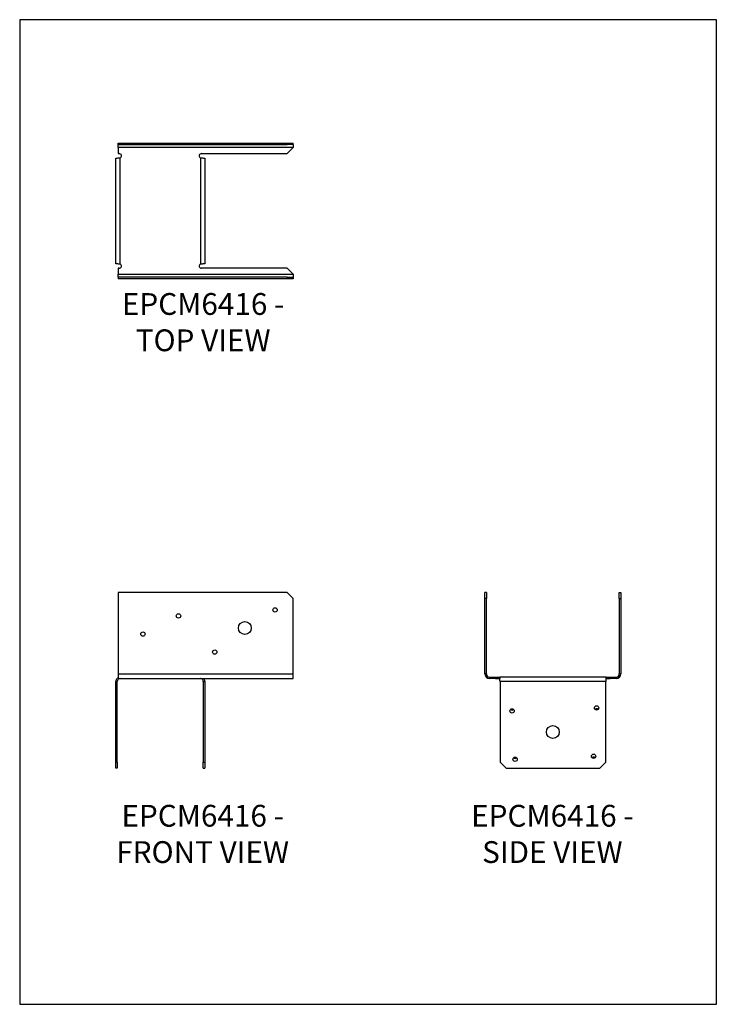
# Model space of a CAD drawing. Units: millimetres. Extents: x -1621 to -886, y -833 to 207.
import ezdxf

# ---------------------------------------------------------------- set-up
doc = ezdxf.new("R2010")
doc.units = ezdxf.units.MM
doc.header["$MEASUREMENT"] = 0
doc.layers.get('0').update_dxf_attribs({"linetype": 'CONTINUOUS'})
doc.layers.get('Defpoints').update_dxf_attribs({"linetype": 'CONTINUOUS'})
doc.layers.add('OBJ', color=179, linetype='CONTINUOUS')
doc.styles.add('SLDTEXTSTYLE0', font='TXT', dxfattribs={"width": 0.605})

msp = doc.modelspace()

# ---------------------------------------------------------------- linework, layer by layer
at = {"color": 7, "linetype": 'Continuous', "lineweight": 25}
for p, q in [((-1517.6, 74.8), (-1517.6, 76.4)), ((-1517.6, 76.4), (-1339.2, 76.4)), ((-1517.6, 74.8), (-1339.2, 74.8)), ((-1517.6, 71.7), (-1517.6, 74.8)), ((-1339.2, 74.8), (-1339.2, 76.4)), ((-1339.2, 76.4), (-1332.8, 76.4)), ((-1332.8, 74.8), (-1339.2, 74.8)), ((-1332.8, 74.8), (-1332.8, 76.4)), ((-1332.8, 74.8), (-1332.8, 71.7)), ((-1332.8, 71.7), (-1517.6, 71.7)), ((-1517.6, 71.7), (-1517.6, 65.3)), ((-1517.6, 65.3), (-1516.4, 65.3)), ((-1429.6, 65.3), (-1339.2, 65.3)), ((-1339.2, 65.3), (-1332.8, 71.7)), ((-1519.9, -51), (-1519.9, 60.5)), ((-1515.2, -51.3), (-1515.2, 60.8)), ((-1430.7, 60.8), (-1430.7, -51.3)), ((-1426, 60.5), (-1426, -51)), ((-1517.6, -55.8), (-1517.6, -62.1)), ((-1516.4, -55.8), (-1517.6, -55.8)), ((-1517.6, -62.1), (-1332.8, -62.1)), ((-1517.6, -65.3), (-1517.6, -62.1)), ((-1339.2, -55.8), (-1429.6, -55.8)), ((-1332.8, -62.1), (-1339.2, -55.8)), ((-1332.8, -62.1), (-1332.8, -65.3)), ((-1517.6, -65.3), (-1517.6, -66.8)), ((-1339.2, -65.3), (-1517.6, -65.3)), ((-1339.2, -66.8), (-1517.6, -66.8)), ((-1339.2, -65.3), (-1339.2, -66.8)), ((-1339.2, -65.3), (-1332.8, -65.3)), ((-1332.8, -66.8), (-1339.2, -66.8)), ((-1332.8, -65.3), (-1332.8, -66.8)), ((-1339.2, -398.1), (-1517.6, -398.1)), ((-1517.6, -398.1), (-1517.6, -484.1)), ((-1332.8, -404.5), (-1339.2, -398.1)), ((-1332.8, -484.1), (-1332.8, -404.5)), ((-1128.9, -398.1), (-1130.4, -398.1)), ((-1130.4, -404.5), (-1130.4, -398.1)), ((-1128.9, -404.5), (-1130.4, -404.5)), ((-1130.4, -484.1), (-1130.4, -404.5)), ((-1128.9, -398.1), (-1128.9, -404.5)), ((-1128.9, -484.1), (-1128.9, -404.5)), ((-988.7, -404.5), (-988.7, -398.1)), ((-988.7, -398.1), (-987.2, -398.1)), ((-988.7, -404.5), (-988.7, -484.1)), ((-988.7, -404.5), (-987.2, -404.5)), ((-987.2, -398.1), (-987.2, -404.5)), ((-987.2, -404.5), (-987.2, -484.1)), ((-1517.6, -484.1), (-1332.8, -484.1)), ((-1517.6, -484.1), (-1517.6, -488.8)), ((-1332.8, -488.8), (-1332.8, -484.1)), ((-1128.9, -484.1), (-1130.4, -484.1)), ((-1125.7, -487.3), (-1125.7, -488.8)), ((-1125.7, -487.3), (-1119.3, -487.3)), ((-1119.3, -487.3), (-1119.3, -488.8)), ((-1119.3, -487.3), (-1114.9, -487.3)), ((-1002.7, -487.3), (-1114.9, -487.3)), ((-1114.9, -487.3), (-1114.9, -488.8)), ((-1002.7, -487.3), (-1002.7, -488.8)), ((-1002.7, -487.3), (-998.3, -487.3)), ((-998.3, -487.3), (-998.3, -488.8)), ((-998.3, -487.3), (-991.9, -487.3)), ((-991.9, -487.3), (-991.9, -488.8)), ((-988.7, -484.1), (-987.2, -484.1)), ((-1518.4, -492), (-1519.9, -492)), ((-1519.9, -577.2), (-1519.9, -492)), ((-1518.4, -577.2), (-1518.4, -492)), ((-1517.6, -488.8), (-1332.8, -488.8)), ((-1427.6, -492), (-1426, -492)), ((-1427.6, -492), (-1427.6, -577.2)), ((-1426, -492), (-1426, -577.2)), ((-1119.3, -488.8), (-1125.7, -488.8)), ((-1119.3, -488.8), (-1114.9, -488.8)), ((-1114.5, -492), (-1114.5, -577.2)), ((-1003, -492), (-1114.5, -492)), ((-1003, -577.2), (-1003, -492)), ((-1002.7, -488.8), (-998.3, -488.8)), ((-991.9, -488.8), (-998.3, -488.8)), ((-1518.4, -577.2), (-1519.9, -577.2)), ((-1519.9, -583.6), (-1519.9, -577.2)), ((-1518.4, -577.2), (-1518.4, -583.6)), ((-1427.6, -577.2), (-1426, -577.2)), ((-1427.6, -583.6), (-1427.6, -577.2)), ((-1426, -577.2), (-1426, -583.6)), ((-1114.5, -577.2), (-1108.2, -583.6)), ((-1009.4, -583.6), (-1003, -577.2)), ((-1518.4, -583.6), (-1519.9, -583.6)), ((-1427.6, -583.6), (-1426, -583.6)), ((-1108.2, -583.6), (-1009.4, -583.6))]:
    msp.add_line(p, q, dxfattribs=at)
for centre, radius in [((-1351.9, -416.4), 2.29), ((-1453.8, -422.8), 2.29), ((-1383.8, -435.6), 6.77), ((-1491.3, -441.9), 2.29), ((-1415.6, -461), 2.29), ((-1012.6, -519.9), 2.29), ((-1101.8, -523.1), 2.29), ((-1058.8, -545.4), 6.77), ((-1015.8, -570.9), 2.29), ((-1098.6, -574.1), 2.29)]:
    msp.add_circle(centre, radius, dxfattribs=at)
for centre, radius, start, end in [((-1516.4, 62.9), 2.39, 300.0883, 90), ((-1429.6, 62.9), 2.39, 90, 239.9117), ((-1516.4, -53.4), 2.39, 270, 59.9117), ((-1429.6, -53.4), 2.39, 120.0883, 270), ((-1125.7, -484.1), 4.71, 180, 270), ((-1125.7, -484.1), 3.19, 180, 270), ((-991.9, -484.1), 3.19, 270, 0), ((-991.9, -484.1), 4.71, 270, 0), ((-1101.8, -519.9), 2.29, 223.983, 316.017), ((-1012.6, -523.1), 2.29, 43.983, 136.017), ((-1098.6, -570.9), 2.29, 223.983, 316.017), ((-1015.8, -574.1), 2.29, 43.983, 136.017)]:
    msp.add_arc(centre, radius, start, end, dxfattribs=at)
for points, knots in [([(-1519.9, 60.5), (-1519.9, 60.5), (-1519.8, 60.6), (-1519.3, 60.6), (-1518.9, 60.6), (-1518.1, 60.7), (-1517.5, 60.7), (-1516.4, 60.8), (-1515.8, 60.8), (-1515.2, 60.8)], [0, 0, 0, 0, 0.25, 0.25, 0.5, 0.5, 0.75, 0.75, 1, 1, 1, 1]), ([(-1430.7, 60.8), (-1430.1, 60.8), (-1429.5, 60.8), (-1428.4, 60.7), (-1427.9, 60.7), (-1427, 60.6), (-1426.6, 60.6), (-1426.2, 60.6), (-1426, 60.5), (-1426, 60.5)], [0, 0, 0, 0, 0.25, 0.25, 0.5, 0.5, 0.75, 0.75, 1, 1, 1, 1]), ([(-1515.2, -51.3), (-1515.8, -51.3), (-1516.4, -51.3), (-1517.5, -51.2), (-1518.1, -51.2), (-1518.9, -51.1), (-1519.3, -51.1), (-1519.8, -51), (-1519.9, -51), (-1519.9, -51)], [0, 0, 0, 0, 0.25, 0.25, 0.5, 0.5, 0.75, 0.75, 1, 1, 1, 1]), ([(-1426, -51), (-1426, -51), (-1426.2, -51), (-1426.6, -51.1), (-1427, -51.1), (-1427.9, -51.2), (-1428.4, -51.2), (-1429.5, -51.3), (-1430.1, -51.3), (-1430.7, -51.3)], [0, 0, 0, 0, 0.25, 0.25, 0.5, 0.5, 0.75, 0.75, 1, 1, 1, 1]), ([(-1517.6, -488.1), (-1517.9, -488.3), (-1518.7, -488.8), (-1519.7, -490.2), (-1519.8, -491.4), (-1519.9, -492)], [0, 0, 0, 0, 0.234214, 0.617107, 1, 1, 1, 1]), ([(-1114.5, -492), (-1114.6, -491.4), (-1114.6, -490.8), (-1114.6, -489.7), (-1114.7, -489.1), (-1114.7, -488.3), (-1114.8, -487.9), (-1114.8, -487.4), (-1114.8, -487.3), (-1114.9, -487.3)], [0, 0, 0, 0, 0.25, 0.25, 0.5, 0.5, 0.75, 0.75, 1, 1, 1, 1]), ([(-1002.7, -487.3), (-1002.7, -487.3), (-1002.8, -487.4), (-1002.8, -487.9), (-1002.9, -488.3), (-1002.9, -489.1), (-1002.9, -489.7), (-1003, -490.8), (-1003, -491.4), (-1003, -492)], [0, 0, 0, 0, 0.25, 0.25, 0.5, 0.5, 0.75, 0.75, 1, 1, 1, 1]), ([(-1515.2, -488.8), (-1515.6, -488.8), (-1516, -488.9), (-1516.8, -489.2), (-1517.1, -489.5), (-1517.7, -490.1), (-1518, -490.4), (-1518.3, -491.2), (-1518.4, -491.6), (-1518.4, -492)], [0, 0, 0, 0, 0.25, 0.25, 0.5, 0.5, 0.75, 0.75, 1, 1, 1, 1]), ([(-1427.6, -492), (-1427.6, -491.6), (-1427.6, -491.2), (-1428, -490.4), (-1428.2, -490.1), (-1428.8, -489.5), (-1429.1, -489.2), (-1429.9, -488.9), (-1430.3, -488.8), (-1430.7, -488.8)], [0, 0, 0, 0, 0.25, 0.25, 0.5, 0.5, 0.75, 0.75, 1, 1, 1, 1]), ([(-1426, -492), (-1426.1, -491.4), (-1426.2, -490.2), (-1427, -489.3), (-1427.3, -488.8)], [0, 0, 0, 0, 0.524832, 1, 1, 1, 1])]:
    msp.add_open_spline(points, degree=3, knots=knots, dxfattribs=at)
at = {"layer": 'Defpoints'}
msp.add_lwpolyline([(-1621.3, -832.8), (-886.3, -832.8), (-886.3, 206.7), (-1621.3, 206.7)], close=True, dxfattribs=at)

# ---------------------------------------------------------------- texts
at = {"layer": 'OBJ', "color": 7, "char_height": 23, "attachment_point": 8, "style": 'SLDTEXTSTYLE0'}
for s, insert in [('{\\fArial|b0|i0|c0|p34;EPCM6416 - TOP VIEW}', (-1427.8, -143.3)), ('{\\fArial|b0|i0|c0|p34;EPCM6416 - FRONT VIEW}', (-1428.3, -683.6)), ('{\\fArial|b0|i0|c0|p34;EPCM6416 - SIDE VIEW}', (-1059.3, -683.6))]:
    msp.add_mtext(s, dxfattribs=dict(at, insert=insert))

doc.saveas('drawing.dxf')
